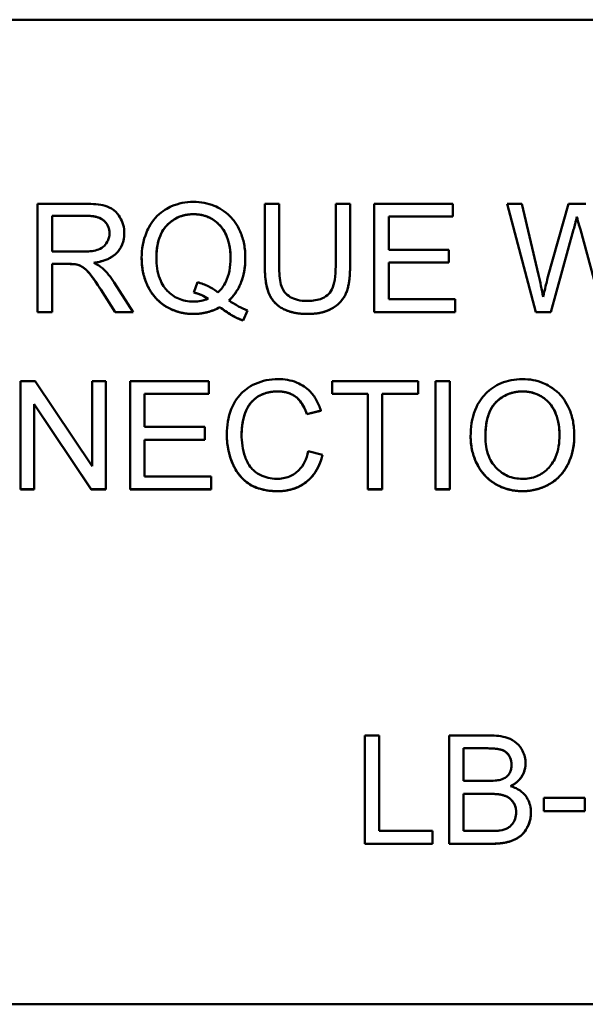
# Model space of a CAD drawing. Units: inches. Extents: x 2 to 86, y 1 to 67.
# Drawn here: x 62.9 to 63.3, y 29.4 to 30.1 of the extents above; entities that cross this region are included whole.
import ezdxf

# ---------------------------------------------------------------- set-up
doc = ezdxf.new("R2010")
doc.units = ezdxf.units.IN
doc.header["$LTSCALE"] = 4
doc.header["$MEASUREMENT"] = 0
doc.layers.add('Visible (ANSI)', color=7, linetype='Continuous', lineweight=50)

msp = doc.modelspace()

# ---------------------------------------------------------------- linework, layer by layer
at = {"layer": 'Visible (ANSI)'}
for p, q in [((62.85567, 30.09921), (63.61509, 30.09921)), ((62.96612, 29.97457), (62.93359, 29.97457)), ((62.93359, 29.97457), (62.93359, 29.90123)), ((63.09702, 29.97457), (63.0873, 29.97457)), ((63.0873, 29.97457), (63.0873, 29.9322)), ((63.09702, 29.93225), (63.09702, 29.97457)), ((63.14498, 29.97457), (63.13525, 29.97457)), ((63.13525, 29.97457), (63.13525, 29.93225)), ((63.14498, 29.9322), (63.14498, 29.97457)), ((63.21445, 29.97457), (63.16135, 29.97457)), ((63.16135, 29.97457), (63.16135, 29.90123)), ((63.21445, 29.9659), (63.21445, 29.97457)), ((63.26124, 29.97457), (63.25129, 29.97457)), ((63.25129, 29.97454), (63.25129, 29.97457)), ((63.25129, 29.97457), (63.27074, 29.90123)), ((63.27074, 29.90121), (63.25129, 29.97454)), ((63.27242, 29.9265), (63.26124, 29.97457)), ((63.29276, 29.97457), (63.27884, 29.92504)), ((63.3045, 29.97457), (63.29276, 29.97457)), ((62.94331, 29.9422), (62.94331, 29.96646)), ((62.94331, 29.96646), (62.96651, 29.96646)), ((62.96651, 29.96644), (62.94331, 29.96644)), ((63.17108, 29.94349), (63.17108, 29.9659)), ((63.17108, 29.9659), (63.21445, 29.9659)), ((63.21445, 29.96588), (63.17108, 29.96588)), ((63.21445, 29.96588), (63.21445, 29.9659)), ((63.29841, 29.96571), (63.29841, 29.96573)), ((62.99222, 29.95453), (62.99222, 29.95456)), ((63.28075, 29.90123), (63.29623, 29.95713)), ((63.29623, 29.9571), (63.28075, 29.90121)), ((63.30076, 29.95713), (63.31607, 29.90123)), ((63.31607, 29.90121), (63.30076, 29.9571)), ((62.96416, 29.9422), (62.94331, 29.9422)), ((63.21172, 29.94349), (63.17108, 29.94349)), ((63.21172, 29.93482), (63.21172, 29.94349)), ((62.94331, 29.90123), (62.94331, 29.93382)), ((62.94331, 29.93382), (62.95455, 29.93382)), ((63.00396, 29.93788), (63.00396, 29.9379)), ((63.0741, 29.93793), (63.0741, 29.93795)), ((63.17108, 29.9099), (63.17108, 29.93482)), ((63.17108, 29.93482), (63.21172, 29.93482)), ((63.21172, 29.9348), (63.17108, 29.9348)), ((63.21172, 29.9348), (63.21172, 29.93482)), ((62.95455, 29.9338), (62.94331, 29.9338)), ((62.95997, 29.93346), (62.95997, 29.93348)), ((63.0873, 29.93217), (63.0873, 29.9322)), ((63.14498, 29.93217), (63.14498, 29.9322)), ((62.99814, 29.90123), (62.98546, 29.92119)), ((63.04169, 29.92152), (63.03934, 29.91448)), ((62.97629, 29.91649), (62.98601, 29.90123)), ((62.98601, 29.90121), (62.97629, 29.91647)), ((63.03934, 29.91446), (63.03934, 29.91448)), ((63.21613, 29.9099), (63.17108, 29.9099)), ((63.21613, 29.90123), (63.21613, 29.9099)), ((62.93359, 29.90123), (62.94331, 29.90123)), ((62.93359, 29.90121), (62.93359, 29.90123)), ((62.94331, 29.90121), (62.93359, 29.90121)), ((62.94331, 29.90121), (62.94331, 29.90123)), ((62.98601, 29.90123), (62.99814, 29.90123)), ((62.98601, 29.90121), (62.98601, 29.90123)), ((62.99814, 29.90121), (62.98601, 29.90121)), ((62.99814, 29.90121), (62.99814, 29.90123)), ((63.05689, 29.90456), (63.05689, 29.90459)), ((63.07265, 29.89553), (63.0755, 29.90229)), ((63.0755, 29.90227), (63.07265, 29.89551)), ((63.0755, 29.90227), (63.0755, 29.90229)), ((63.16135, 29.90123), (63.21613, 29.90123)), ((63.16135, 29.90121), (63.16135, 29.90123)), ((63.21613, 29.90121), (63.16135, 29.90121)), ((63.21613, 29.90121), (63.21613, 29.90123)), ((63.27074, 29.90121), (63.27074, 29.90123)), ((63.27074, 29.90123), (63.28075, 29.90123)), ((63.28075, 29.90121), (63.27074, 29.90121)), ((63.28075, 29.90121), (63.28075, 29.90123)), ((63.07265, 29.89551), (63.07265, 29.89553)), ((62.93191, 29.85457), (62.92196, 29.85457)), ((62.92196, 29.85457), (62.92196, 29.78123)), ((62.97048, 29.79699), (62.93191, 29.85457)), ((62.97975, 29.85457), (62.97048, 29.85457)), ((62.97048, 29.85457), (62.97048, 29.79699)), ((62.97975, 29.78123), (62.97975, 29.85457)), ((63.04934, 29.85457), (62.99624, 29.85457)), ((62.99624, 29.85457), (62.99624, 29.78123)), ((63.04934, 29.8459), (63.04934, 29.85457)), ((63.19103, 29.85457), (63.1329, 29.85457)), ((63.1329, 29.85457), (63.1329, 29.8459)), ((63.19103, 29.8459), (63.19103, 29.85457)), ((63.21239, 29.85457), (63.20266, 29.85457)), ((63.20266, 29.85457), (63.20266, 29.78123)), ((63.21239, 29.78123), (63.21239, 29.85457)), ((63.00597, 29.82349), (63.00597, 29.8459)), ((63.00597, 29.8459), (63.04934, 29.8459)), ((63.04934, 29.84588), (63.00597, 29.84588)), ((63.04934, 29.84588), (63.04934, 29.8459)), ((63.1329, 29.84588), (63.1329, 29.8459)), ((63.1329, 29.8459), (63.15705, 29.8459)), ((63.15705, 29.84588), (63.1329, 29.84588)), ((63.15705, 29.8459), (63.15705, 29.78123)), ((63.16678, 29.8459), (63.19103, 29.8459)), ((63.16678, 29.78123), (63.16678, 29.8459)), ((63.19103, 29.84588), (63.16678, 29.84588)), ((63.19103, 29.84588), (63.19103, 29.8459)), ((62.93124, 29.78123), (62.93124, 29.8388)), ((62.93124, 29.8388), (62.96981, 29.78123)), ((62.96981, 29.78121), (62.93124, 29.83878)), ((63.11563, 29.83221), (63.12519, 29.8345)), ((63.12519, 29.83448), (63.11563, 29.83218)), ((63.12519, 29.83448), (63.12519, 29.8345)), ((63.11563, 29.83218), (63.11563, 29.83221)), ((63.0466, 29.82349), (63.00597, 29.82349)), ((63.0466, 29.81482), (63.0466, 29.82349)), ((63.00597, 29.81482), (63.0466, 29.81482)), ((63.00597, 29.7899), (63.00597, 29.81482)), ((63.0466, 29.8148), (63.00597, 29.8148)), ((63.0466, 29.8148), (63.0466, 29.81482)), ((63.06158, 29.81843), (63.06158, 29.81846)), ((63.22653, 29.81693), (63.22653, 29.81695)), ((63.29668, 29.81776), (63.29668, 29.81779)), ((63.12642, 29.80454), (63.1167, 29.807)), ((63.12642, 29.80452), (63.12642, 29.80454)), ((63.05102, 29.7899), (63.00597, 29.7899)), ((63.05102, 29.78123), (63.05102, 29.7899)), ((62.92196, 29.78123), (62.93124, 29.78123)), ((62.92196, 29.78121), (62.92196, 29.78123)), ((62.93124, 29.78121), (62.92196, 29.78121)), ((62.93124, 29.78121), (62.93124, 29.78123)), ((62.96981, 29.78123), (62.97975, 29.78123)), ((62.96981, 29.78121), (62.96981, 29.78123)), ((62.97975, 29.78121), (62.96981, 29.78121)), ((62.97975, 29.78121), (62.97975, 29.78123)), ((62.99624, 29.78121), (62.99624, 29.78123)), ((62.99624, 29.78123), (63.05102, 29.78123)), ((63.05102, 29.78121), (62.99624, 29.78121)), ((63.05102, 29.78121), (63.05102, 29.78123)), ((63.15705, 29.78121), (63.15705, 29.78123)), ((63.15705, 29.78123), (63.16678, 29.78123)), ((63.16678, 29.78121), (63.15705, 29.78121)), ((63.16678, 29.78121), (63.16678, 29.78123)), ((63.20266, 29.78123), (63.21239, 29.78123)), ((63.20266, 29.78121), (63.20266, 29.78123)), ((63.21239, 29.78121), (63.20266, 29.78121)), ((63.21239, 29.78121), (63.21239, 29.78123)), ((63.16471, 29.61457), (63.15498, 29.61457)), ((63.15498, 29.61457), (63.15498, 29.54123)), ((63.16471, 29.5499), (63.16471, 29.61457)), ((63.23944, 29.61457), (63.21194, 29.61457)), ((63.21194, 29.61457), (63.21194, 29.54123)), ((63.22166, 29.58377), (63.22166, 29.6059)), ((63.22166, 29.6059), (63.23631, 29.6059)), ((63.23631, 29.60588), (63.22166, 29.60588)), ((63.26375, 29.59576), (63.26375, 29.59579)), ((63.23748, 29.58377), (63.22166, 29.58377)), ((63.22166, 29.5499), (63.22166, 29.5751)), ((63.22166, 29.5751), (63.2386, 29.5751)), ((63.2386, 29.57508), (63.22166, 29.57508)), ((63.30372, 29.57231), (63.27599, 29.57231)), ((63.27599, 29.57231), (63.27599, 29.56325)), ((63.30372, 29.56325), (63.30372, 29.57231)), ((63.26733, 29.56245), (63.26733, 29.56247)), ((63.27599, 29.56325), (63.30372, 29.56325)), ((63.27599, 29.56323), (63.27599, 29.56325)), ((63.30372, 29.56323), (63.27599, 29.56323)), ((63.30372, 29.56323), (63.30372, 29.56325)), ((63.20082, 29.5499), (63.16471, 29.5499)), ((63.20082, 29.54123), (63.20082, 29.5499)), ((63.23994, 29.5499), (63.22166, 29.5499)), ((63.15498, 29.54123), (63.20082, 29.54123)), ((63.15498, 29.54121), (63.15498, 29.54123)), ((63.20082, 29.54121), (63.15498, 29.54121)), ((63.20082, 29.54121), (63.20082, 29.54123)), ((63.21194, 29.54121), (63.21194, 29.54123)), ((63.21194, 29.54123), (63.23989, 29.54123)), ((63.23989, 29.54121), (63.21194, 29.54121)), ((63.61509, 29.43255), (62.69776, 29.43255)), ((62.69776, 29.43253), (63.61509, 29.43253))]:
    msp.add_line(p, q, dxfattribs=at)
msp.add_ellipse((61.739, 29.47904), major_axis=(-1.11667, 0), ratio=0.001739, start_param=1.873925, end_param=7.550853, dxfattribs=at)
for points, degree, knots in [([(62.99222, 29.95456), (62.99222, 29.95649), (62.99199, 29.95839), (62.99098, 29.96209), (62.99024, 29.96382), (62.98844, 29.96683), (62.98714, 29.96865), (62.98307, 29.97187), (62.98097, 29.97268), (62.97546, 29.97424), (62.97069, 29.97457), (62.96612, 29.97457)], 3, [-0.153772, -0.153772, -0.153772, -0.153772, -0.1262086, -0.1262086, -0.0990696, -0.0990696, -0.076107, -0.076107, -0.0522861, -0.0522861, 0, 0, 0, 0]), ([(63.03906, 29.97585), (63.03646, 29.97585), (63.03387, 29.97562), (63.02886, 29.97462), (63.02649, 29.97388), (63.02159, 29.97173), (63.01798, 29.96982), (63.01068, 29.9625), (63.00854, 29.95829), (63.00496, 29.94967), (63.00396, 29.94386), (63.00396, 29.9379)], 3, [-0.2035393, -0.2035393, -0.2035393, -0.2035393, -0.1718162, -0.1718162, -0.1413447, -0.1413447, -0.1066324, -0.1066324, -0.0681827, -0.0681827, 0, 0, 0, 0]), ([(63.0741, 29.93795), (63.0741, 29.9411), (63.07384, 29.94423), (63.07267, 29.95023), (63.07181, 29.95306), (63.06849, 29.96072), (63.06592, 29.96389), (63.0602, 29.96969), (63.05619, 29.97188), (63.04863, 29.97503), (63.04391, 29.97585), (63.03906, 29.97585)], 3, [-0.1389213, -0.1389213, -0.1389213, -0.1389213, -0.1265127, -0.1265127, -0.1148065, -0.1148065, -0.0935725, -0.0935725, -0.055482, -0.055482, 0, 0, 0, 0]), ([(63.01396, 29.93795), (63.01396, 29.94072), (63.01415, 29.94352), (63.01504, 29.94862), (63.01568, 29.95097), (63.01822, 29.95693), (63.02021, 29.95923), (63.0239, 29.96282), (63.02638, 29.9645), (63.03235, 29.96697), (63.0357, 29.96752), (63.03911, 29.96752)], 3, [-0.1284586, -0.1284586, -0.1284586, -0.1284586, -0.1121262, -0.1121262, -0.0978852, -0.0978852, -0.0738402, -0.0738402, -0.039074, -0.039074, 0, 0, 0, 0]), ([(63.03911, 29.9675), (63.02827, 29.9675), (63.01397, 29.95264), (63.01396, 29.93795)], 2, [0, 0, 0, 1, 1.999211, 1.999211, 1.999211]), ([(63.03911, 29.96752), (63.04091, 29.96752), (63.04269, 29.96736), (63.04615, 29.96664), (63.04779, 29.96611), (63.05145, 29.96445), (63.05407, 29.96291), (63.05845, 29.95837), (63.06026, 29.95573), (63.06344, 29.94767), (63.0641, 29.94279), (63.0641, 29.93795)], 3, [-0.2357574, -0.2357574, -0.2357574, -0.2357574, -0.1935295, -0.1935295, -0.1527132, -0.1527132, -0.0989922, -0.0989922, -0.0552807, -0.0552807, 0, 0, 0, 0]), ([(63.0641, 29.93795), (63.06409, 29.94688), (63.05806, 29.96018), (63.04638, 29.9675), (63.03911, 29.9675)], 2, [0.001296, 0.001296, 0.001296, 1, 2, 3, 3, 3]), ([(62.96651, 29.96646), (62.96815, 29.96646), (62.96983, 29.96636), (62.9728, 29.96586), (62.97416, 29.96551), (62.97689, 29.96435), (62.97806, 29.96355), (62.98007, 29.96148), (62.98084, 29.96035), (62.98196, 29.95763), (62.98221, 29.95611), (62.98221, 29.95456)], 3, [-0.08294276, -0.08294276, -0.08294276, -0.08294276, -0.06538107, -0.06538107, -0.05070844, -0.05070844, -0.03364934, -0.03364934, -0.01777167, -0.01777167, 0, 0, 0, 0]), ([(62.98221, 29.95456), (62.98221, 29.95974), (62.97467, 29.96644), (62.96651, 29.96644)], 2, [0.002231, 0.002231, 0.002231, 1, 2, 2, 2]), ([(63.29623, 29.95713), (63.29657, 29.95842), (63.29692, 29.95977), (63.29764, 29.96261), (63.29803, 29.96419), (63.29841, 29.96573)], 3, [-0.03352202, -0.03352202, -0.03352202, -0.03352202, -0.01818363, -0.01818363, 0, 0, 0, 0]), ([(63.29841, 29.96573), (63.29855, 29.96506), (63.29888, 29.9638), (63.29964, 29.96102), (63.30026, 29.95886), (63.30076, 29.95713)], 3, [-0.03259036, -0.03259036, -0.03259036, -0.03259036, -0.02057545, -0.02057545, 0, 0, 0, 0]), ([(62.98221, 29.95456), (62.98221, 29.95353), (62.98209, 29.95252), (62.98157, 29.95054), (62.98118, 29.94959), (62.97984, 29.94719), (62.97891, 29.94622), (62.97658, 29.94432), (62.97497, 29.94368), (62.97101, 29.94246), (62.96753, 29.9422), (62.96416, 29.9422)], 3, [-0.07495865, -0.07495865, -0.07495865, -0.07495865, -0.06950385, -0.06950385, -0.06402628, -0.06402628, -0.05486643, -0.05486643, -0.03847378, -0.03847378, 0, 0, 0, 0]), ([(62.97159, 29.9346), (62.97495, 29.93507), (62.9784, 29.9359), (62.9835, 29.93833), (62.98539, 29.93958), (62.988, 29.94224), (62.98962, 29.94411), (62.99179, 29.94936), (62.99222, 29.95193), (62.99222, 29.95456)], 3, [-0.1995686, -0.1995686, -0.1995686, -0.1995686, -0.1188106, -0.1188106, -0.0649638, -0.0649638, -0.029987, -0.029987, 0, 0, 0, 0]), ([(62.99222, 29.95453), (62.99222, 29.94671), (62.98211, 29.93604), (62.97163, 29.93458)], 2, [0, 0, 0, 1, 1.998233, 1.998233, 1.998233]), ([(62.95455, 29.93382), (62.95559, 29.93382), (62.95673, 29.9338), (62.95846, 29.93369), (62.95929, 29.93362), (62.95997, 29.93348)], 3, [-0.01994628, -0.01994628, -0.01994628, -0.01994628, -0.00790644, -0.00790644, 0, 0, 0, 0]), ([(62.97741, 29.93097), (62.97666, 29.93163), (62.9758, 29.93224), (62.97388, 29.93344), (62.97272, 29.93405), (62.97159, 29.9346)], 3, [-0.02579976, -0.02579976, -0.02579976, -0.02579976, -0.01437146, -0.01437146, 0, 0, 0, 0]), ([(63.00396, 29.9379), (63.00396, 29.93479), (63.00422, 29.9317), (63.00539, 29.92577), (63.00624, 29.92297), (63.00893, 29.91681), (63.01111, 29.91315), (63.01801, 29.90615), (63.02202, 29.90395), (63.02951, 29.90083), (63.03413, 29.9), (63.03889, 29.9)], 3, [-0.1803849, -0.1803849, -0.1803849, -0.1803849, -0.152717, -0.152717, -0.126526, -0.126526, -0.0928076, -0.0928076, -0.0544192, -0.0544192, 0, 0, 0, 0]), ([(63.03911, 29.90833), (63.0373, 29.90833), (63.03549, 29.90849), (63.03202, 29.90917), (63.03039, 29.90967), (63.02596, 29.91162), (63.02348, 29.91342), (63.01993, 29.91713), (63.01782, 29.91968), (63.01454, 29.92832), (63.01396, 29.93321), (63.01396, 29.93795)], 3, [-0.2744473, -0.2744473, -0.2744473, -0.2744473, -0.2283044, -0.2283044, -0.1847155, -0.1847155, -0.1054779, -0.1054779, -0.0541923, -0.0541923, 0, 0, 0, 0]), ([(63.0641, 29.93795), (63.0641, 29.935), (63.06387, 29.93202), (63.0628, 29.92658), (63.06203, 29.92409), (63.05957, 29.91901), (63.05781, 29.91659), (63.05555, 29.91453)], 3, [-0.09822798, -0.09822798, -0.09822798, -0.09822798, -0.06449445, -0.06449445, -0.03487978, -0.03487978, 0, 0, 0, 0]), ([(63.06304, 29.90911), (63.06487, 29.91088), (63.06651, 29.91282), (63.06932, 29.91706), (63.07046, 29.91931), (63.0729, 29.92573), (63.0741, 29.931), (63.0741, 29.93795)], 3, [-0.1730683, -0.1730683, -0.1730683, -0.1730683, -0.1262247, -0.1262247, -0.0794855, -0.0794855, 0, 0, 0, 0]), ([(63.0741, 29.93793), (63.0741, 29.92888), (63.06863, 29.91446), (63.06305, 29.9091)], 2, [0, 0, 0, 1, 1.99874, 1.99874, 1.99874]), ([(62.95997, 29.93348), (62.96113, 29.93319), (62.96224, 29.93274), (62.96468, 29.93139), (62.9657, 29.93056), (62.96833, 29.92793), (62.97088, 29.92488), (62.97629, 29.91649)], 3, [-0.2374801, -0.2374801, -0.2374801, -0.2374801, -0.1844675, -0.1844675, -0.1140946, -0.1140946, 0, 0, 0, 0]), ([(62.98546, 29.92119), (62.98425, 29.92304), (62.98295, 29.92486), (62.98026, 29.92812), (62.97889, 29.9296), (62.97741, 29.93097)], 3, [-0.04831733, -0.04831733, -0.04831733, -0.04831733, -0.02300668, -0.02300668, 0, 0, 0, 0]), ([(63.0873, 29.9322), (63.0873, 29.92859), (63.0875, 29.92479), (63.08853, 29.9185), (63.08924, 29.91563), (63.09156, 29.91062), (63.09306, 29.90851), (63.09647, 29.90535), (63.09884, 29.90353), (63.10691, 29.90053), (63.11172, 29.9), (63.1163, 29.9)], 3, [-0.3104, -0.3104, -0.3104, -0.3104, -0.2241104, -0.2241104, -0.1581781, -0.1581781, -0.0982604, -0.0982604, -0.052449, -0.052449, 0, 0, 0, 0]), ([(63.11547, 29.90878), (63.11346, 29.90878), (63.11143, 29.90897), (63.10727, 29.90998), (63.10568, 29.91075), (63.10304, 29.91233), (63.10174, 29.91345), (63.09926, 29.91668), (63.0986, 29.91856), (63.09728, 29.92341), (63.09702, 29.92798), (63.09702, 29.93225)], 3, [-0.1029539, -0.1029539, -0.1029539, -0.1029539, -0.0932631, -0.0932631, -0.0823044, -0.0823044, -0.0679874, -0.0679874, -0.0488485, -0.0488485, 0, 0, 0, 0]), ([(63.13525, 29.93225), (63.13525, 29.92921), (63.13509, 29.92597), (63.1342, 29.92077), (63.1336, 29.91844), (63.13181, 29.91485), (63.13089, 29.91372), (63.12836, 29.91155), (63.12668, 29.91069), (63.12193, 29.90909), (63.11859, 29.90878), (63.11547, 29.90878)], 3, [-0.1225736, -0.1225736, -0.1225736, -0.1225736, -0.094293, -0.094293, -0.0735981, -0.0735981, -0.0571159, -0.0571159, -0.0356826, -0.0356826, 0, 0, 0, 0]), ([(63.1163, 29.9), (63.11942, 29.9), (63.12261, 29.90027), (63.12825, 29.90156), (63.13077, 29.90248), (63.13412, 29.90447), (63.13697, 29.90622), (63.14139, 29.91174), (63.14248, 29.91428), (63.14454, 29.92139), (63.14498, 29.92683), (63.14498, 29.9322)], 3, [-0.3403828, -0.3403828, -0.3403828, -0.3403828, -0.2315472, -0.2315472, -0.1383554, -0.1383554, -0.0958577, -0.0958577, -0.0613862, -0.0613862, 0, 0, 0, 0]), ([(63.05555, 29.91453), (63.05365, 29.91614), (63.05156, 29.91748), (63.0469, 29.91983), (63.04432, 29.92078), (63.04169, 29.92152)], 3, [-0.05964095, -0.05964095, -0.05964095, -0.05964095, -0.03123967, -0.03123967, 0, 0, 0, 0]), ([(63.27555, 29.91146), (63.2751, 29.91397), (63.27461, 29.91647), (63.27357, 29.92148), (63.27301, 29.92399), (63.27242, 29.9265)], 3, [-0.0585233, -0.0585233, -0.0585233, -0.0585233, -0.02940046, -0.02940046, 0, 0, 0, 0]), ([(63.27884, 29.92504), (63.27862, 29.92423), (63.27807, 29.92198), (63.27708, 29.91793), (63.27621, 29.91425), (63.27555, 29.91146)], 3, [-0.04691533, -0.04691533, -0.04691533, -0.04691533, -0.03271036, -0.03271036, 0, 0, 0, 0]), ([(63.03934, 29.91448), (63.04103, 29.91407), (63.04266, 29.91351), (63.04589, 29.9121), (63.04745, 29.91125), (63.04895, 29.91029)], 3, [-0.04022992, -0.04022992, -0.04022992, -0.04022992, -0.02037592, -0.02037592, 0, 0, 0, 0]), ([(63.04895, 29.91029), (63.04741, 29.90964), (63.04582, 29.90915), (63.0425, 29.90849), (63.04082, 29.90833), (63.03911, 29.90833)], 3, [-0.03859303, -0.03859303, -0.03859303, -0.03859303, -0.01944824, -0.01944824, 0, 0, 0, 0]), ([(63.0755, 29.90229), (63.07346, 29.90307), (63.07145, 29.90404), (63.06731, 29.90631), (63.06513, 29.90768), (63.06304, 29.90911)], 3, [-0.05393215, -0.05393215, -0.05393215, -0.05393215, -0.02896393, -0.02896393, 0, 0, 0, 0]), ([(63.03889, 29.9), (63.04207, 29.9), (63.04522, 29.90036), (63.05132, 29.90192), (63.05418, 29.90306), (63.05689, 29.90459)], 3, [-0.07191234, -0.07191234, -0.07191234, -0.07191234, -0.03551952, -0.03551952, 0, 0, 0, 0]), ([(63.05689, 29.90459), (63.05938, 29.90262), (63.06201, 29.9008), (63.06729, 29.89777), (63.06992, 29.89652), (63.07265, 29.89553)], 3, [-0.06952643, -0.06952643, -0.06952643, -0.06952643, -0.03321204, -0.03321204, 0, 0, 0, 0]), ([(63.09624, 29.85585), (63.09357, 29.85585), (63.09092, 29.8556), (63.08577, 29.85454), (63.08332, 29.85375), (63.07616, 29.85054), (63.07319, 29.84792), (63.06812, 29.84278), (63.06598, 29.83888), (63.06244, 29.83012), (63.06158, 29.8243), (63.06158, 29.81846)], 3, [-0.1474319, -0.1474319, -0.1474319, -0.1474319, -0.1374177, -0.1374177, -0.12771, -0.12771, -0.1079907, -0.1079907, -0.0667721, -0.0667721, 0, 0, 0, 0]), ([(63.12519, 29.8345), (63.12444, 29.83707), (63.12343, 29.83955), (63.12085, 29.84405), (63.11934, 29.84604), (63.11549, 29.84985), (63.11266, 29.85202), (63.10482, 29.85521), (63.10055, 29.85585), (63.09624, 29.85585)], 3, [-0.1811988, -0.1811988, -0.1811988, -0.1811988, -0.1376123, -0.1376123, -0.0966933, -0.0966933, -0.0492282, -0.0492282, 0, 0, 0, 0]), ([(63.26163, 29.85585), (63.25906, 29.85585), (63.2565, 29.85564), (63.25161, 29.85471), (63.24931, 29.85402), (63.24311, 29.85138), (63.23964, 29.84893), (63.23462, 29.84378), (63.23172, 29.8403), (63.22733, 29.82915), (63.22653, 29.823), (63.22653, 29.81695)], 3, [-0.3565789, -0.3565789, -0.3565789, -0.3565789, -0.2959741, -0.2959741, -0.2390557, -0.2390557, -0.1368814, -0.1368814, -0.069181, -0.069181, 0, 0, 0, 0]), ([(63.29668, 29.81779), (63.29668, 29.82097), (63.29641, 29.82414), (63.29523, 29.83019), (63.29437, 29.83304), (63.291, 29.84079), (63.28838, 29.84397), (63.28239, 29.85001), (63.27816, 29.85211), (63.27116, 29.85503), (63.26646, 29.85585), (63.26163, 29.85585)], 3, [-0.1207104, -0.1207104, -0.1207104, -0.1207104, -0.1114121, -0.1114121, -0.1026803, -0.1026803, -0.0867137, -0.0867137, -0.0552418, -0.0552418, 0, 0, 0, 0]), ([(63.07159, 29.81851), (63.07159, 29.82128), (63.07184, 29.82401), (63.07259, 29.82803), (63.07328, 29.83148), (63.07577, 29.83714), (63.07731, 29.8394), (63.08087, 29.84286), (63.08303, 29.84453), (63.08922, 29.84703), (63.09261, 29.84752), (63.09601, 29.84752)], 3, [-0.303459, -0.303459, -0.303459, -0.303459, -0.1821279, -0.1821279, -0.1238529, -0.1238529, -0.0762121, -0.0762121, -0.0388933, -0.0388933, 0, 0, 0, 0]), ([(63.09601, 29.8475), (63.08757, 29.8475), (63.07617, 29.8394), (63.07159, 29.82577), (63.07159, 29.81851)], 2, [0, 0, 0, 1, 2, 2.998405, 2.998405, 2.998405]), ([(63.09601, 29.84752), (63.09787, 29.84752), (63.09973, 29.84735), (63.10318, 29.84655), (63.10476, 29.84597), (63.10849, 29.84391), (63.11008, 29.84235), (63.11326, 29.83834), (63.11465, 29.83527), (63.11563, 29.83221)], 3, [-0.08808409, -0.08808409, -0.08808409, -0.08808409, -0.07254749, -0.07254749, -0.05840362, -0.05840362, -0.03682396, -0.03682396, 0, 0, 0, 0]), ([(63.23653, 29.81684), (63.23653, 29.82012), (63.23675, 29.8235), (63.23784, 29.82942), (63.2386, 29.8321), (63.24081, 29.83673), (63.24215, 29.83871), (63.24616, 29.84257), (63.24887, 29.84441), (63.25495, 29.84694), (63.25827, 29.84752), (63.26169, 29.84752)], 3, [-0.1714639, -0.1714639, -0.1714639, -0.1714639, -0.1338882, -0.1338882, -0.1026871, -0.1026871, -0.0752378, -0.0752378, -0.0390787, -0.0390787, 0, 0, 0, 0]), ([(63.26169, 29.8475), (63.2514, 29.8475), (63.23654, 29.83336), (63.23653, 29.81684)], 2, [0, 0, 0, 1, 1.999299, 1.999299, 1.999299]), ([(63.26169, 29.84752), (63.26348, 29.84752), (63.26527, 29.84735), (63.26873, 29.84664), (63.27037, 29.8461), (63.27404, 29.84444), (63.27664, 29.84291), (63.2807, 29.8387), (63.28266, 29.83613), (63.286, 29.82765), (63.28667, 29.82276), (63.28667, 29.8179)], 3, [-0.2824056, -0.2824056, -0.2824056, -0.2824056, -0.2273926, -0.2273926, -0.1742181, -0.1742181, -0.1040647, -0.1040647, -0.0555459, -0.0555459, 0, 0, 0, 0]), ([(63.28667, 29.8179), (63.28667, 29.82683), (63.28063, 29.84018), (63.26895, 29.8475), (63.26169, 29.8475)], 2, [0.001296, 0.001296, 0.001296, 1, 2, 3, 3, 3]), ([(63.06158, 29.81846), (63.06158, 29.81475), (63.06195, 29.81108), (63.06382, 29.80241), (63.06541, 29.79884), (63.0678, 29.79384), (63.06994, 29.79071), (63.07567, 29.78523), (63.07869, 29.7835), (63.08625, 29.78061), (63.09123, 29.78), (63.09607, 29.78)], 3, [-0.1538063, -0.1538063, -0.1538063, -0.1538063, -0.142582, -0.142582, -0.1269489, -0.1269489, -0.0924858, -0.0924858, -0.0553131, -0.0553131, 0, 0, 0, 0]), ([(63.09523, 29.78833), (63.0933, 29.78833), (63.0914, 29.78854), (63.08766, 29.78944), (63.08588, 29.79011), (63.08156, 29.79235), (63.07971, 29.7939), (63.07602, 29.79812), (63.07475, 29.80096), (63.07221, 29.80811), (63.07159, 29.81336), (63.07159, 29.81851)], 3, [-0.1272438, -0.1272438, -0.1272438, -0.1272438, -0.1157273, -0.1157273, -0.1043161, -0.1043161, -0.0866541, -0.0866541, -0.0588762, -0.0588762, 0, 0, 0, 0]), ([(63.22653, 29.81695), (63.22653, 29.814), (63.22682, 29.81107), (63.22804, 29.80531), (63.22895, 29.80254), (63.23149, 29.79687), (63.23357, 29.79315), (63.24015, 29.78666), (63.24378, 29.78427), (63.25213, 29.78081), (63.25682, 29.78), (63.26163, 29.78)], 3, [-0.2643649, -0.2643649, -0.2643649, -0.2643649, -0.2124372, -0.2124372, -0.1608509, -0.1608509, -0.1033263, -0.1033263, -0.0549846, -0.0549846, 0, 0, 0, 0]), ([(63.26157, 29.78833), (63.25984, 29.78833), (63.25811, 29.78848), (63.2548, 29.78912), (63.25322, 29.78959), (63.24881, 29.79147), (63.24628, 29.79327), (63.2425, 29.79714), (63.24036, 29.79973), (63.23713, 29.8079), (63.23653, 29.81239), (63.23653, 29.81684)], 3, [-0.2430683, -0.2430683, -0.2430683, -0.2430683, -0.2051854, -0.2051854, -0.1691709, -0.1691709, -0.100254, -0.100254, -0.050777, -0.050777, 0, 0, 0, 0]), ([(63.28667, 29.8179), (63.28667, 29.81285), (63.286, 29.80764), (63.2826, 29.7996), (63.28072, 29.79705), (63.27649, 29.79293), (63.27407, 29.79129), (63.26822, 29.78887), (63.26493, 29.78833), (63.26157, 29.78833)], 3, [-0.1521023, -0.1521023, -0.1521023, -0.1521023, -0.1059079, -0.1059079, -0.0723243, -0.0723243, -0.0383638, -0.0383638, 0, 0, 0, 0]), ([(63.26163, 29.78), (63.26424, 29.78), (63.26682, 29.78026), (63.27189, 29.78133), (63.27433, 29.78212), (63.2817, 29.78542), (63.28474, 29.78812), (63.28979, 29.79319), (63.29202, 29.79716), (63.29573, 29.80615), (63.29668, 29.81191), (63.29668, 29.81779)], 3, [-0.1499971, -0.1499971, -0.1499971, -0.1499971, -0.1405345, -0.1405345, -0.1311803, -0.1311803, -0.1111955, -0.1111955, -0.0671382, -0.0671382, 0, 0, 0, 0]), ([(63.1167, 29.807), (63.11615, 29.80449), (63.11536, 29.802), (63.1132, 29.79767), (63.11192, 29.7958), (63.10869, 29.79256), (63.10655, 29.79102), (63.10117, 29.7888), (63.09823, 29.78833), (63.09523, 29.78833)], 3, [-0.1345311, -0.1345311, -0.1345311, -0.1345311, -0.0984808, -0.0984808, -0.0665804, -0.0665804, -0.0342102, -0.0342102, 0, 0, 0, 0]), ([(63.09607, 29.78), (63.09903, 29.78), (63.10198, 29.78032), (63.10753, 29.78174), (63.11007, 29.78278), (63.11464, 29.78553), (63.11771, 29.78775), (63.12339, 29.79548), (63.12524, 29.79993), (63.12642, 29.80454)], 3, [-0.2327926, -0.2327926, -0.2327926, -0.2327926, -0.1691173, -0.1691173, -0.1095805, -0.1095805, -0.0544045, -0.0544045, 0, 0, 0, 0]), ([(63.26375, 29.59579), (63.26375, 29.59723), (63.26358, 29.59865), (63.26287, 29.60147), (63.26233, 29.60283), (63.26073, 29.60588), (63.25944, 29.60776), (63.25603, 29.61074), (63.25404, 29.61203), (63.24772, 29.61416), (63.24359, 29.61457), (63.23944, 29.61457)], 3, [-0.199834, -0.199834, -0.199834, -0.199834, -0.1660428, -0.1660428, -0.1316046, -0.1316046, -0.085287, -0.085287, -0.0474138, -0.0474138, 0, 0, 0, 0]), ([(63.23631, 29.6059), (63.23865, 29.6059), (63.24135, 29.60583), (63.24608, 29.60532), (63.24739, 29.60494), (63.24943, 29.60407), (63.25037, 29.60344), (63.25216, 29.60165), (63.25284, 29.60051), (63.25393, 29.59788), (63.2542, 29.59629), (63.2542, 29.59467)], 3, [-0.06541572, -0.06541572, -0.06541572, -0.06541572, -0.05493482, -0.05493482, -0.04421138, -0.04421138, -0.03251222, -0.03251222, -0.01856731, -0.01856731, 0, 0, 0, 0]), ([(63.2542, 29.59467), (63.25419, 29.59829), (63.25067, 29.60381), (63.24419, 29.60588), (63.23631, 29.60588)], 2, [0.003191, 0.003191, 0.003191, 1, 2, 3, 3, 3]), ([(63.2542, 29.59467), (63.2542, 29.59369), (63.25411, 29.59271), (63.25369, 29.59089), (63.25339, 29.59006), (63.25253, 29.58847), (63.25185, 29.58751), (63.24957, 29.58568), (63.24819, 29.58504), (63.24676, 29.58461)], 3, [-0.0669097, -0.0669097, -0.0669097, -0.0669097, -0.04939974, -0.04939974, -0.03347629, -0.03347629, -0.01711808, -0.01711808, 0, 0, 0, 0]), ([(63.25347, 29.58025), (63.25554, 29.58127), (63.25747, 29.58257), (63.26077, 29.58597), (63.26181, 29.58782), (63.26333, 29.59146), (63.26375, 29.59358), (63.26375, 29.59579)], 3, [-0.06391763, -0.06391763, -0.06391763, -0.06391763, -0.04504216, -0.04504216, -0.02520607, -0.02520607, 0, 0, 0, 0]), ([(63.26375, 29.59576), (63.26375, 29.59107), (63.25867, 29.58281), (63.2535, 29.58024)], 2, [0, 0, 0, 1, 1.997167, 1.997167, 1.997167]), ([(63.24676, 29.58461), (63.24569, 29.58428), (63.24434, 29.58409), (63.24126, 29.58382), (63.23927, 29.58377), (63.23748, 29.58377)], 3, [-0.03528746, -0.03528746, -0.03528746, -0.03528746, -0.0204648, -0.0204648, 0, 0, 0, 0]), ([(63.2386, 29.5751), (63.24087, 29.5751), (63.24334, 29.57501), (63.248, 29.57436), (63.24946, 29.57387), (63.25179, 29.57285), (63.25298, 29.57205), (63.25494, 29.57007), (63.2558, 29.56887), (63.25705, 29.56584), (63.25733, 29.5642), (63.25733, 29.56253)], 3, [-0.08644131, -0.08644131, -0.08644131, -0.08644131, -0.0725455, -0.0725455, -0.05770614, -0.05770614, -0.03745203, -0.03745203, -0.01914427, -0.01914427, 0, 0, 0, 0]), ([(63.25733, 29.56253), (63.25732, 29.56659), (63.25302, 29.57262), (63.24559, 29.57508), (63.2386, 29.57508)], 2, [0.002842, 0.002842, 0.002842, 1, 2, 3, 3, 3]), ([(63.26733, 29.56247), (63.26733, 29.56409), (63.26716, 29.56569), (63.26641, 29.56876), (63.26586, 29.57018), (63.2644, 29.5728), (63.26312, 29.57476), (63.25863, 29.57831), (63.25612, 29.57947), (63.25347, 29.58025)], 3, [-0.1381565, -0.1381565, -0.1381565, -0.1381565, -0.1008711, -0.1008711, -0.065429, -0.065429, -0.0315331, -0.0315331, 0, 0, 0, 0]), ([(63.23989, 29.54123), (63.24301, 29.54123), (63.24633, 29.54141), (63.25273, 29.54255), (63.25496, 29.5434), (63.25913, 29.54537), (63.26069, 29.54676), (63.26398, 29.55021), (63.26526, 29.55306), (63.26681, 29.55679), (63.26733, 29.55958), (63.26733, 29.56247)], 3, [-0.05725413, -0.05725413, -0.05725413, -0.05725413, -0.05445201, -0.05445201, -0.0514284, -0.0514284, -0.04618165, -0.04618165, -0.03302446, -0.03302446, 0, 0, 0, 0]), ([(63.25733, 29.56253), (63.25733, 29.56106), (63.25714, 29.55961), (63.25615, 29.5566), (63.2554, 29.55544), (63.25373, 29.55326), (63.25261, 29.5525), (63.25023, 29.55113), (63.24837, 29.55057), (63.24654, 29.55023)], 3, [-0.04126055, -0.04126055, -0.04126055, -0.04126055, -0.03667616, -0.03667616, -0.03136353, -0.03136353, -0.02133432, -0.02133432, 0, 0, 0, 0]), ([(63.24654, 29.55023), (63.24575, 29.55009), (63.24473, 29.55002), (63.24266, 29.54991), (63.24122, 29.5499), (63.23994, 29.5499)], 3, [-0.02358539, -0.02358539, -0.02358539, -0.02358539, -0.01461481, -0.01461481, 0, 0, 0, 0])]:
    msp.add_open_spline(points, degree=degree, knots=knots, dxfattribs=at)
for points in [[(63.29841, 29.96571), (63.29718, 29.96068), (63.29623, 29.9571)], [(63.30076, 29.9571), (63.29874, 29.96409), (63.29841, 29.96571)], [(63.03889, 29.89998), (63.02894, 29.89998), (63.01273, 29.90959), (63.00396, 29.92698), (63.00396, 29.93788)], [(62.95997, 29.93346), (62.95829, 29.9338), (62.95455, 29.9338)], [(62.97629, 29.91647), (62.97204, 29.92306), (62.96656, 29.93005), (62.9622, 29.9329), (62.95997, 29.93346)], [(63.1163, 29.89998), (63.10602, 29.89998), (63.09288, 29.90708), (63.0873, 29.92055), (63.0873, 29.93217)], [(63.14498, 29.93217), (63.14498, 29.92111), (63.14, 29.90814), (63.12692, 29.89998), (63.1163, 29.89998)], [(63.04893, 29.91028), (63.04436, 29.91323), (63.03934, 29.91446)], [(63.05689, 29.90456), (63.04873, 29.89998), (63.03889, 29.89998)], [(63.07265, 29.89551), (63.06477, 29.89836), (63.05689, 29.90456)], [(63.11563, 29.83218), (63.11306, 29.84018), (63.10339, 29.8475), (63.09601, 29.8475)], [(63.09607, 29.77998), (63.08422, 29.77998), (63.06935, 29.78965), (63.06158, 29.80793), (63.06158, 29.81843)], [(63.26163, 29.77998), (63.25123, 29.77998), (63.23491, 29.78998), (63.22653, 29.80726), (63.22653, 29.81693)], [(63.29668, 29.81776), (63.29668, 29.80664), (63.28768, 29.78903), (63.27113, 29.77998), (63.26163, 29.77998)], [(63.12642, 29.80452), (63.12335, 29.79256), (63.10753, 29.77998), (63.09607, 29.77998)], [(63.26733, 29.56245), (63.26733, 29.55731), (63.26297, 29.54848), (63.2566, 29.54367), (63.24693, 29.54121), (63.23989, 29.54121)]]:
    msp.add_open_spline(points, degree=2, dxfattribs=at)

doc.saveas('drawing.dxf')
